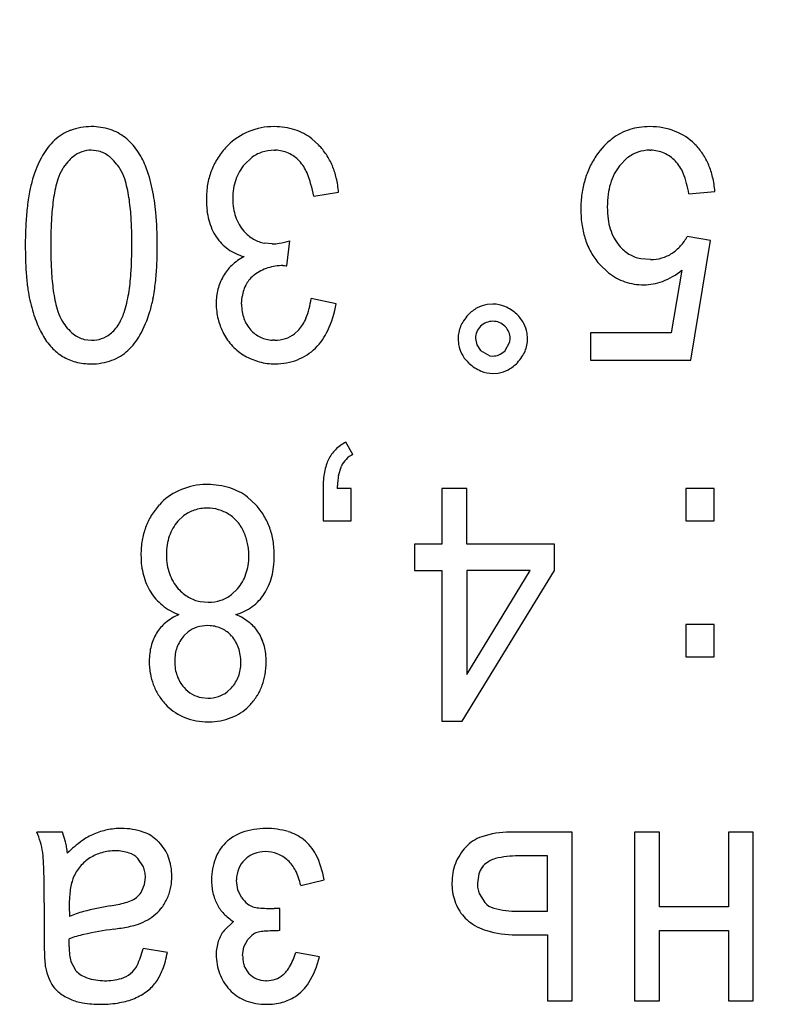
# Model space of a CAD drawing. Units: millimetres. Extents: x 0 to 420, y 0 to 297.
# Drawn here: x 189 to 192, y 213 to 217 of the extents above; entities that cross this region are included whole.
import ezdxf

# ---------------------------------------------------------------- set-up
doc = ezdxf.new("R2010")
doc.units = ezdxf.units.MM
doc.linetypes.add('K5LT_BASIC', pattern=[0])
doc.linetypes.add('K5LT_THIN', pattern=[0])
doc.layers.add('Системный слой', color=7, linetype='Continuous')
doc.styles.add('KDIMTEXTSTYLE', font='GOST_AU.SHX', dxfattribs={"width": 0.96, "oblique": 15, "height": 5})
doc.dimstyles.new('KDIMSTYLE (0.40)', dxfattribs={"dimtxt": 5, "dimasz": 1, "dimexe": 2, "dimexo": 0, "dimgap": 1, "dimtad": 1, "dimlfac": 2.5, "dimtxsty": 'KDIMTEXTSTYLE', "dimsah": 1, "dimcen": 0, "dimdle": 1, "dimadec": 0, "dimazin": 0, "dimtfac": 0.667, "dimtmove": 0, "dimatfit": 3, "dimfxl": 0, "dimtvp": 1, "dimtolj": 1, "dimtzin": 0, "dimarcsym": 0})

# ---------------------------------------------------------------- blocks, each defined once
blk = doc.blocks.new('KDIMARROW_01')
at = {"layer": 'Системный слой'}
blk.add_hatch(color=0, dxfattribs=at).paths.add_polyline_path([(-5, -0.6583), (0, 0), (-5, 0.6583), (-4.5, 0)])
at = {"layer": 'Системный слой', "color": 0, "linetype": 'K5LT_THIN', "lineweight": 18}
for p, q in [((-4.5, 0), (-5, 0.6583)), ((-5, 0.6583), (0, 0)), ((0, 0), (-5, -0.6583)), ((-5, -0.6583), (-4.5, 0)), ((0, 0), (-1, 0))]:
    blk.add_line(p, q, dxfattribs=at)

msp = doc.modelspace()

# ---------------------------------------------------------------- linework, layer by layer
at = {"layer": 'Системный слой', "color": 150, "linetype": 'K5LT_BASIC', "lineweight": 30}
for p, q in [((190.1707, 216.4076), (190.1556, 216.4073)), ((190.3509, 216.3331), (190.323, 216.3582)), ((191.887, 216.3352), (191.885, 216.3372)), ((189.4532, 216.3077), (189.4236, 216.3113)), ((190.1702, 216.3113), (190.1749, 216.3113)), ((191.7031, 216.3113), (191.7068, 216.3113)), ((190.0497, 216.2544), (190.0756, 216.2794)), ((191.5792, 216.2479), (191.6107, 216.2797)), ((190.3311, 216.124), (190.4327, 216.1399)), ((191.8614, 216.1335), (191.9683, 216.1431)), ((190.1618, 215.929), (190.1297, 215.932)), ((190.2218, 215.8393), (190.233, 215.942)), ((191.9503, 215.943), (191.8551, 215.9589)), ((191.8699, 215.4551), (191.9503, 215.943)), ((191.4954, 215.8482), (191.5347, 215.8105)), ((191.705, 215.8647), (191.6653, 215.8687)), ((190.2055, 215.8406), (190.2064, 215.8406)), ((190.2064, 215.8406), (190.2091, 215.8405)), ((190.2091, 215.8405), (190.2132, 215.8402)), ((190.2132, 215.8402), (190.2186, 215.8397)), ((190.2186, 215.8397), (190.2218, 215.8393)), ((191.8337, 215.8215), (191.7893, 215.5663)), ((190.0369, 215.683), (190.0391, 215.7148)), ((190.4221, 215.6848), (190.3205, 215.706)), ((191.0625, 215.6835), (191.039, 215.6817)), ((190.27, 215.5782), (190.2527, 215.5623)), ((191.1127, 215.5918), (191.1116, 215.5929)), ((191.204, 215.5423), (191.2022, 215.5646)), ((191.4603, 215.5663), (191.4603, 215.4551)), ((191.7893, 215.5663), (191.4603, 215.5663)), ((189.3945, 215.5393), (189.4247, 215.5356)), ((190.1717, 215.5356), (190.1628, 215.5358)), ((190.9202, 215.5423), (190.9221, 215.5183)), ((190.9913, 215.5435), (190.9913, 215.5423)), ((190.9913, 215.5423), (190.9964, 215.5175)), ((191.1104, 215.4918), (191.1318, 215.5298)), ((191.1318, 215.5298), (191.1328, 215.5423)), ((190.9964, 215.5175), (191.0118, 215.4941)), ((191.0118, 215.4941), (191.0496, 215.4724)), ((191.0496, 215.4724), (191.0625, 215.4713)), ((191.4603, 215.4551), (191.8699, 215.4551)), ((191.0625, 215.4004), (191.0841, 215.402)), ((190.4909, 215.0699), (190.4623, 215.1197)), ((190.4322, 214.9836), (190.4439, 215.0221)), ((189.8982, 214.9471), (189.8792, 214.9466)), ((190.3692, 214.9313), (190.3692, 214.799)), ((190.4845, 214.9313), (190.4271, 214.9313)), ((190.4845, 214.799), (190.4845, 214.9313)), ((190.9555, 214.9313), (190.8539, 214.9313)), ((190.8539, 214.9313), (190.8539, 214.7037)), ((190.9555, 214.7037), (190.9555, 214.9313)), ((191.8498, 214.9313), (191.8498, 214.799)), ((191.9651, 214.9313), (191.8498, 214.9313)), ((191.9651, 214.799), (191.9651, 214.9313)), ((190.0953, 214.8639), (190.0611, 214.8957)), ((189.8001, 214.8191), (189.777, 214.7972)), ((190.3692, 214.799), (190.4845, 214.799)), ((191.8498, 214.799), (191.9651, 214.799)), ((190.8539, 214.7037), (190.7428, 214.7037)), ((190.7428, 214.7037), (190.7428, 214.5968)), ((191.3143, 214.7037), (190.9555, 214.7037)), ((191.3143, 214.5968), (191.3143, 214.7037)), ((190.7428, 214.5968), (190.8539, 214.5968)), ((190.8539, 214.5968), (190.8539, 213.9819)), ((190.9364, 213.9819), (191.3143, 214.5968)), ((190.9555, 214.5968), (190.9555, 214.1713)), ((191.2145, 214.5968), (190.9555, 214.5968)), ((190.9555, 214.1713), (191.2145, 214.5968)), ((189.9957, 214.498), (190.0197, 214.521)), ((189.8678, 214.4696), (189.9008, 214.4667)), ((189.9082, 214.3711), (189.8976, 214.3714)), ((191.9651, 214.3756), (191.8498, 214.3756)), ((191.8498, 214.3756), (191.8498, 214.2434)), ((191.9651, 214.2434), (191.9651, 214.3756)), ((189.819, 214.3461), (189.8011, 214.3292)), ((191.8498, 214.2434), (191.9651, 214.2434)), ((189.9777, 214.1009), (189.9956, 214.1176)), ((189.8729, 214.0774), (189.8988, 214.0751)), ((189.726, 214.0508), (189.7333, 214.0432)), ((189.9002, 213.9788), (189.9161, 213.9792)), ((190.8539, 213.9819), (190.9364, 213.9819)), ((189.3066, 213.5287), (189.2008, 213.5287)), ((189.3188, 213.489), (189.3066, 213.5287)), ((191.3862, 213.5287), (191.1328, 213.5287)), ((191.3862, 212.8408), (191.3862, 213.5287)), ((191.6402, 213.5287), (191.6402, 212.8408)), ((191.7418, 213.5287), (191.6402, 213.5287)), ((191.7418, 213.2239), (191.7418, 213.5287)), ((192.125, 213.5287), (192.0234, 213.5287)), ((192.0234, 213.5287), (192.0234, 213.2239)), ((192.125, 212.8408), (192.125, 213.5287)), ((189.699, 213.4883), (189.6939, 213.4933)), ((189.9726, 213.486), (189.9709, 213.4843)), ((189.6365, 213.3866), (189.6133, 213.4215)), ((191.2846, 213.4324), (191.1779, 213.4324)), ((191.2846, 213.2059), (191.2846, 213.4324)), ((191.0045, 213.3588), (190.9989, 213.3205)), ((189.6301, 213.2887), (189.6407, 213.315)), ((189.6407, 213.315), (189.6442, 213.344)), ((190.0157, 213.3312), (190.0157, 213.3343)), ((190.021, 213.2938), (190.0157, 213.3312)), ((190.2782, 213.3107), (190.3734, 213.334)), ((190.8952, 213.3201), (190.8964, 213.2949)), ((190.0371, 213.2615), (190.021, 213.2938)), ((191.0065, 213.2782), (191.0294, 213.2409)), ((189.2315, 213.2406), (189.2315, 213.0854)), ((189.3336, 213.2264), (189.3341, 213.1837)), ((190.1707, 213.2169), (190.1704, 213.2169)), ((190.1715, 213.2169), (190.1707, 213.2169)), ((190.1724, 213.2169), (190.1715, 213.2169)), ((190.1736, 213.217), (190.1724, 213.2169)), ((190.1752, 213.217), (190.1736, 213.217)), ((190.1772, 213.217), (190.1752, 213.217)), ((190.1798, 213.2171), (190.1772, 213.217)), ((190.1831, 213.2172), (190.1798, 213.2171)), ((190.1874, 213.2174), (190.1831, 213.2172)), ((190.1916, 213.2175), (190.1874, 213.2174)), ((190.1935, 213.2176), (190.1916, 213.2175)), ((190.1935, 213.1266), (190.1935, 213.2176)), ((191.1644, 213.2059), (191.2846, 213.2059)), ((192.0234, 213.2239), (191.7418, 213.2239)), ((190.0044, 213.1633), (189.9655, 213.1273)), ((191.7418, 212.8408), (191.7418, 213.1276)), ((191.7418, 213.1276), (192.0234, 213.1276)), ((192.0234, 213.1276), (192.0234, 212.8408)), ((189.3332, 213.0719), (189.3333, 213.0759)), ((189.3333, 213.0759), (189.3334, 213.0813)), ((189.3334, 213.0813), (189.3335, 213.0885)), ((189.3335, 213.0885), (189.3336, 213.0927)), ((190.0463, 213.0608), (190.0619, 213.0898)), ((191.1563, 213.1096), (191.2846, 213.1096)), ((191.2846, 213.1096), (191.2846, 212.8408)), ((189.3331, 213.0688), (189.3332, 213.0719)), ((189.3331, 213.0665), (189.3331, 213.0688)), ((189.3331, 213.0647), (189.3331, 213.0665)), ((189.3331, 213.0634), (189.3331, 213.0647)), ((189.3331, 213.0625), (189.3331, 213.0634)), ((189.3331, 213.0622), (189.3331, 213.0625)), ((189.7342, 213.0377), (189.6347, 213.0535)), ((190.0411, 213.0254), (190.0463, 213.0608)), ((190.3544, 213.0197), (190.2581, 213.0377)), ((189.3619, 212.9618), (189.3403, 213.0015)), ((190.0683, 212.9503), (190.0479, 212.9831)), ((190.1386, 212.9223), (190.1353, 212.9223)), ((189.9874, 212.8861), (189.9947, 212.8785)), ((191.2846, 212.8408), (191.3862, 212.8408)), ((191.6402, 212.8408), (191.7418, 212.8408)), ((192.0234, 212.8408), (192.125, 212.8408))]:
    msp.add_line(p, q, dxfattribs=at)
for centre, radius, start, end in [((189.4236, 216.164), 0.2436, 90, 110.3463), ((189.4236, 216.1591), 0.2485, 71.9696, 90), ((190.168, 216.14), 0.2676, 92.6686, 115.0701), ((190.1707, 216.1361), 0.2715, 72.0173, 90), ((191.7032, 216.1027), 0.3049, 90, 98.2552), ((191.7032, 216.1224), 0.2852, 68.8151, 90), ((189.4066, 216.2098), 0.1948, 110.3463, 133.1285), ((189.4385, 216.2049), 0.2004, 51.8683, 71.9696), ((190.1662, 216.144), 0.2631, 115.0701, 137.6609), ((190.1847, 216.1794), 0.226, 52.2915, 72.0173), ((191.6894, 216.1762), 0.2299, 107.381, 127.5802), ((191.6953, 216.1575), 0.2496, 98.2552, 107.381), ((191.7236, 216.175), 0.2288, 45.1306, 68.8151), ((189.4514, 216.1619), 0.2604, 133.1285, 150.5969), ((189.4265, 216.1897), 0.2197, 42.9367, 51.8683), ((189.3897, 216.1554), 0.2701, 34.8826, 42.9367), ((190.1505, 216.1404), 0.278, 33.3373, 43.8761), ((191.728, 216.1261), 0.2933, 127.5802, 145.4462), ((191.6992, 216.1507), 0.2633, 33.5796, 44.5021), ((189.6203, 216.0667), 0.4542, 150.5969, 163.8005), ((189.4267, 216.1871), 0.1248, 109.6126, 128.4651), ((189.4236, 216.1959), 0.1154, 90, 109.6126), ((189.4248, 216.198), 0.1133, 50.2889, 75.515), ((189.3536, 216.1329), 0.3125, 21.4494, 34.4933), ((190.1999, 216.1133), 0.3088, 137.6609, 148.3715), ((190.1666, 216.163), 0.1478, 108.6522, 128.0015), ((190.1702, 216.1524), 0.1589, 90, 108.6522), ((190.1709, 216.1732), 0.1381, 65.7573, 88.3665), ((190.1697, 216.1706), 0.141, 43.3862, 65.7573), ((190.1437, 216.136), 0.2861, 22.9487, 33.3373), ((191.7729, 216.0931), 0.3489, 145.1817, 154.4895), ((191.7015, 216.1641), 0.147, 108.9012, 128.1318), ((191.7031, 216.1593), 0.1521, 90, 108.9012), ((191.7037, 216.1708), 0.1405, 66.0049, 88.7135), ((191.7014, 216.1658), 0.146, 43.7357, 66.0049), ((191.6871, 216.1426), 0.2778, 22.9467, 33.5796), ((189.512, 216.1066), 0.2425, 139.4818, 148.2897), ((189.4456, 216.1633), 0.1552, 128.4651, 139.4818), ((189.3632, 216.1238), 0.2097, 31.8175, 50.2889), ((189.0972, 216.0321), 0.588, 11.9499, 21.4494), ((190.1802, 216.1254), 0.2856, 148.3715, 159.51), ((190.1999, 216.1257), 0.1978, 139.4008, 150.131), ((190.1565, 216.1581), 0.1592, 22.3195, 43.3862), ((190.1218, 216.1267), 0.3099, 13.3353, 22.9487), ((191.7378, 216.1226), 0.2021, 141.6861, 153.0039), ((191.6923, 216.157), 0.1587, 22.2428, 43.7357), ((191.6615, 216.1318), 0.3056, 13.2522, 22.9467), ((189.4553, 216.1416), 0.1758, 148.2897, 162.879), ((189.3935, 216.1426), 0.1741, 17.1322, 31.8175), ((190.1899, 216.1218), 0.296, 159.51, 170.2722), ((190.1982, 216.1267), 0.1959, 150.131, 160.9145), ((189.8828, 216.0457), 0.4551, 9.9064, 22.3195), ((191.7824, 216.0886), 0.3594, 154.4895, 163.6604), ((191.7705, 216.106), 0.2388, 153.0039, 163.415), ((191.5255, 216.0888), 0.3389, 7.5813, 22.2428), ((189.7158, 216.039), 0.5537, 163.8005, 169.3246), ((189.795, 216.037), 0.5313, 162.879, 171.2565), ((189.0529, 216.0376), 0.5305, 8.7346, 17.1322), ((190.2551, 216.1106), 0.3621, 170.2722, 180), ((190.2108, 216.1223), 0.2092, 160.9145, 171.0326), ((190.0341, 216.1059), 0.4, 4.8753, 13.3353), ((191.8059, 216.0817), 0.384, 163.6604, 172.2598), ((191.8066, 216.0952), 0.2765, 163.415, 172.4469), ((191.564, 216.1088), 0.4058, 4.8416, 13.2522), ((190.0464, 215.9767), 0.8901, 169.3246, 173.6808), ((188.8714, 215.9843), 0.8188, 5.0733, 11.9499), ((190.2671, 216.1134), 0.2662, 171.0326, 180), ((191.8949, 216.0696), 0.4738, 172.2598, 180), ((191.9242, 216.0796), 0.3951, 172.4469, 180), ((190.1193, 215.9871), 0.8594, 171.2565, 176.4826), ((188.7267, 215.9875), 0.8606, 3.5101, 8.7346), ((190.2759, 216.1106), 0.3829, 180, 186.8378), ((190.2591, 216.1134), 0.2582, 180, 188.8186), ((190.2687, 215.9521), 1.1137, 173.6808, 177.1668), ((188.1894, 215.9238), 1.5035, 0, 5.0733), ((190.1773, 216.0988), 0.2837, 186.8378, 194.7839), ((190.1976, 216.1039), 0.196, 188.8186, 198.9448), ((191.8691, 216.0696), 0.4479, 180, 188.5835), ((191.8974, 216.0796), 0.3683, 180, 187.6999), ((190.84, 215.9238), 1.6858, 177.1668, 180), ((191.1545, 215.9235), 1.8966, 176.4826, 180), ((187.6834, 215.9235), 1.9058, 0, 3.5101), ((190.1453, 216.0904), 0.2506, 194.7839, 203.7525), ((190.1823, 216.0986), 0.1799, 198.9448, 209.9456), ((190.1786, 216.0965), 0.1756, 209.9456, 221.0802), ((191.7804, 216.0638), 0.2502, 187.6999, 197.0443), ((190.1124, 216.0759), 0.2147, 203.7525, 213.4444), ((190.1651, 216.0847), 0.1576, 221.0802, 239.5135), ((191.7554, 216.0525), 0.3329, 188.5835, 198.5427), ((191.7448, 216.0529), 0.213, 197.0443, 207.9626), ((190.0911, 216.0618), 0.189, 213.4445, 234.6588), ((190.1565, 216.07), 0.1406, 239.5135, 259.0366), ((190.1618, 216.0865), 0.1575, 270, 280.3212), ((190.1212, 216.3091), 0.3837, 280.3212, 286.9275), ((191.7253, 216.0424), 0.3012, 198.5427, 209.5111), ((191.7133, 216.0362), 0.1773, 207.9626, 219.9323), ((191.6861, 216.0498), 0.1919, 317.8427, 331.729), ((191.0735, 215.9238), 1.9193, 180, 182.1038), ((191.1707, 215.9235), 1.9128, 180, 183.4991), ((187.8348, 215.9235), 1.7544, 356.1965, 0), ((187.9988, 215.9238), 1.6941, 357.1586, 0), ((190.0988, 216.0727), 0.2025, 234.6588, 255.1508), ((191.7116, 216.0347), 0.2855, 209.5111, 220.7784), ((191.7025, 216.0271), 0.1632, 219.9323, 238.6478), ((191.6972, 216.0185), 0.1531, 238.6478, 257.9733), ((191.7095, 216.0162), 0.1508, 286.4932, 303.8381), ((191.6885, 216.0476), 0.1887, 303.8381, 317.8427), ((190.375, 215.8981), 1.2203, 182.1038, 184.7423), ((190.154, 215.6738), 0.2297, 117.796, 133.2648), ((191.705, 216.0314), 0.1667, 270, 286.4932), ((190.123, 215.8594), 0.8631, 183.4991, 188.7092), ((188.7416, 215.8632), 0.8456, 350.7169, 356.1965), ((188.5795, 215.895), 1.1127, 353.6523, 357.1586), ((190.1266, 215.703), 0.1896, 133.2648, 150.3017), ((190.2051, 215.6457), 0.1949, 108.3034, 126.6618), ((190.2055, 215.6446), 0.1961, 90, 108.3034), ((191.6733, 215.9881), 0.2253, 232.0099, 251.2912), ((191.6493, 216.052), 0.2952, 290.8605, 308.6474), ((190.1047, 215.8757), 0.9491, 184.7423, 188.132), ((188.8047, 215.8699), 0.8861, 349.2553, 353.6523), ((190.148, 215.6904), 0.2144, 157.9192, 165.5782), ((190.1502, 215.6896), 0.2168, 150.3018, 157.9192), ((190.1859, 215.6926), 0.1485, 150.3604, 171.3726), ((190.1586, 215.7081), 0.1171, 126.6619, 150.3604), ((191.6778, 216.0012), 0.2391, 251.2912, 270), ((191.6778, 215.9773), 0.2152, 270, 290.8605), ((189.7039, 215.8184), 0.5442, 188.132, 192.609), ((189.7954, 215.8092), 0.5317, 188.7092, 197.0895), ((189.0338, 215.8154), 0.5495, 342.3523, 350.7169), ((190.1544, 215.6888), 0.221, 165.5782, 173.0126), ((189.8229, 215.8451), 0.6662, 192.609, 199.8876), ((189.1382, 215.8066), 0.5467, 343.6561, 349.2553), ((190.1833, 215.6853), 0.2502, 173.0126, 180), ((190.2027, 215.6853), 0.2695, 180, 186.8281), ((189.9833, 215.7504), 0.3401, 338.4207, 352.4921), ((190.0149, 215.7494), 0.4123, 335.0547, 350.9849), ((189.4535, 215.7041), 0.174, 197.0895, 211.7656), ((189.3552, 215.7132), 0.2122, 328.8741, 342.3523), ((189.226, 215.7809), 0.4552, 330.4698, 343.6561), ((190.1886, 215.6836), 0.2553, 186.8281, 193.8442), ((190.2339, 215.683), 0.1971, 180, 189.1749), ((190.1895, 215.6758), 0.1521, 189.1749, 199.6223), ((191.0687, 215.5393), 0.1465, 118.7742, 136.9993), ((191.0592, 215.5564), 0.1269, 99.1798, 118.7742), ((191.0625, 215.5602), 0.1233, 66.7667, 90), ((191.0451, 215.5197), 0.1674, 46.8639, 66.7667), ((189.5756, 215.7556), 0.4031, 199.8876, 209.2481), ((189.4806, 215.7209), 0.2059, 211.7656, 230.5326), ((189.3736, 215.7047), 0.1921, 319.2117, 328.192), ((190.1892, 215.6837), 0.2559, 193.8442, 200.8434), ((190.1795, 215.6722), 0.1415, 199.6223, 210.8222), ((190.1584, 215.6812), 0.1519, 317.2948, 338.4207), ((191.0595, 215.5376), 0.1403, 146.2228, 156.8652), ((191.098, 215.5119), 0.1866, 136.9993, 146.2228), ((191.0622, 215.5418), 0.0714, 112.1337, 134.3926), ((191.0625, 215.5411), 0.0722, 90, 112.1337), ((191.0625, 215.5463), 0.067, 67.3897, 90), ((191.0591, 215.5383), 0.0756, 46.1242, 67.3897), ((191.0565, 215.5319), 0.1507, 28.9404, 46.8639), ((191.08, 215.5449), 0.1238, 9.1448, 28.9404), ((189.4156, 215.6685), 0.1367, 308.5613, 319.2117), ((190.2049, 215.6897), 0.2727, 200.8434, 207.6235), ((190.162, 215.6673), 0.2244, 207.6235, 223.7488), ((190.1806, 215.6728), 0.1427, 210.8222, 221.9741), ((190.1666, 215.6603), 0.1239, 221.9741, 244.7893), ((190.1662, 215.679), 0.2454, 314.3589, 335.0547), ((191.0481, 215.5423), 0.128, 168.4122, 180), ((191.049, 215.5421), 0.1289, 156.8652, 168.4122), ((191.0633, 215.5425), 0.072, 157.0594, 179.1871), ((191.0602, 215.5438), 0.0686, 134.3926, 157.0594), ((191.0647, 215.5438), 0.0678, 22.1646, 44.9852), ((191.061, 215.5423), 0.0718, 0, 22.1646), ((189.4588, 215.6902), 0.2693, 209.2481, 223.0666), ((189.4229, 215.6508), 0.115, 230.5326, 255.7312), ((189.4247, 215.6623), 0.1267, 270, 288.897), ((189.4278, 215.6532), 0.1171, 288.897, 308.5613), ((189.3966, 215.6842), 0.2591, 312.9625, 330.4698), ((190.17, 215.6675), 0.1318, 244.7893, 266.8958), ((190.1717, 215.6771), 0.1415, 270, 288.2252), ((190.1776, 215.6589), 0.1224, 288.2252, 307.8338), ((191.0709, 215.5423), 0.1331, 348.5371, 0), ((189.4171, 215.6513), 0.2123, 223.0666, 238.6385), ((189.4399, 215.6377), 0.1955, 290.3079, 312.9625), ((190.1668, 215.6718), 0.231, 223.7488, 239.6414), ((190.1852, 215.6597), 0.2183, 291.461, 314.3589), ((191.0455, 215.5391), 0.1251, 189.5631, 209.2341), ((191.0522, 215.5556), 0.0863, 293.0995, 312.3609), ((191.066, 215.5452), 0.1386, 326.0257, 336.9124), ((191.0745, 215.5416), 0.1294, 336.9124, 348.5371), ((189.4097, 215.6391), 0.1981, 238.6385, 255.2746), ((189.4236, 215.6917), 0.2524, 255.2746, 270), ((189.4236, 215.6819), 0.2427, 270, 290.3079), ((190.171, 215.6791), 0.2394, 239.6414, 255.0138), ((190.1743, 215.6911), 0.2518, 255.0138, 270), ((190.1743, 215.6874), 0.2481, 270, 291.461), ((191.0644, 215.5497), 0.1468, 209.2341, 227.3802), ((191.0625, 215.5316), 0.0603, 270, 293.0995), ((191.0531, 215.5479), 0.1504, 298.4789, 316.4804), ((191.0316, 215.5684), 0.1802, 316.4804, 326.0257), ((191.0799, 215.5665), 0.1697, 227.3802, 247.043), ((191.0625, 215.5253), 0.1249, 247.043, 270), ((191.0651, 215.526), 0.1254, 278.7496, 298.4789), ((190.5221, 214.9853), 0.1457, 134.5959, 153.7042), ((190.5399, 214.9673), 0.171, 116.9698, 134.5959), ((190.5422, 214.9754), 0.1681, 153.7042, 162.2318), ((190.5361, 214.978), 0.1022, 135.5196, 154.44), ((190.5395, 214.9746), 0.107, 117.0386, 135.5196), ((190.6121, 214.9529), 0.2415, 162.2318, 169.3432), ((190.8056, 214.9313), 0.4364, 175.1947, 180), ((190.6641, 214.9432), 0.2944, 169.3432, 175.1947), ((190.8644, 214.9189), 0.4374, 174.5114, 178.3849), ((190.6931, 214.9354), 0.2653, 169.5373, 174.5114), ((189.8808, 214.7019), 0.2421, 114.8256, 137.9009), ((189.8944, 214.6726), 0.2744, 93.1689, 114.8256), ((189.8982, 214.6439), 0.3032, 72.4829, 90), ((189.9197, 214.7119), 0.2319, 52.4286, 72.4829), ((189.9171, 214.6691), 0.2911, 137.9009, 148.76), ((189.8888, 214.705), 0.1445, 108.0982, 127.8655), ((189.8974, 214.6788), 0.1721, 90, 108.0982), ((189.8974, 214.6903), 0.1606, 73.7466, 90), ((189.8946, 214.6807), 0.1705, 57.979, 73.7466), ((189.8811, 214.6712), 0.2882, 30.9973, 41.9885), ((189.9049, 214.6765), 0.2768, 148.76, 159.8976), ((189.9047, 214.6969), 0.1514, 40.3046, 57.979), ((189.8883, 214.6755), 0.2798, 19.8419, 30.9973), ((189.9182, 214.6717), 0.291, 159.8976, 170.5118), ((189.9164, 214.6759), 0.1848, 149.9142, 160.9642), ((189.9129, 214.6779), 0.1808, 138.7417, 149.9142), ((189.8915, 214.6857), 0.1688, 23.5696, 40.3046), ((189.8718, 214.6695), 0.2974, 9.3225, 19.8419), ((189.9901, 214.6596), 0.3639, 170.5118, 180), ((189.932, 214.6706), 0.2013, 160.9642, 171.1399), ((189.8146, 214.6521), 0.2527, 17.8291, 23.5696), ((189.8292, 214.6569), 0.2373, 11.9053, 17.8291), ((189.9953, 214.6607), 0.2653, 171.1399, 180), ((189.8317, 214.6574), 0.2348, 5.9193, 11.9053), ((189.8264, 214.6568), 0.2401, 0, 5.9193), ((189.7918, 214.6564), 0.3784, 0, 9.3225), ((189.9903, 214.6596), 0.3641, 180, 186.8929), ((189.9959, 214.6607), 0.266, 180, 188.9722), ((189.8066, 214.6568), 0.2599, 351.0972, 0), ((189.7838, 214.6564), 0.3864, 353.1709, 0), ((189.9144, 214.6505), 0.2876, 186.8929, 194.6495), ((189.9344, 214.651), 0.2037, 188.9722, 199.2295), ((189.8642, 214.6478), 0.2016, 340.9853, 351.0972), ((189.8802, 214.6448), 0.2893, 345.2773, 353.1709), ((189.8908, 214.6443), 0.2632, 194.6495, 203.1104), ((189.9197, 214.6459), 0.1882, 199.2295, 210.3003), ((189.8777, 214.6431), 0.1873, 330.129, 340.9853), ((189.9114, 214.6366), 0.2571, 336.4173, 345.2773), ((189.8695, 214.6352), 0.24, 203.1104, 211.9705), ((189.9183, 214.645), 0.1865, 210.3003, 221.42), ((189.9052, 214.6335), 0.169, 221.42, 239.8051), ((189.8783, 214.6428), 0.1867, 319.2547, 330.129), ((189.9432, 214.6228), 0.2224, 326.8893, 336.4173), ((189.8456, 214.6203), 0.2118, 211.9705, 231.4655), ((189.8955, 214.6168), 0.1497, 239.8051, 259.3509), ((189.908, 214.6105), 0.1427, 288.2538, 307.9361), ((189.9631, 214.6098), 0.1986, 306.2625, 326.8894), ((189.8691, 214.6498), 0.2496, 231.4655, 249.4125), ((189.9008, 214.6323), 0.1657, 270, 288.2538), ((189.9495, 214.6283), 0.2216, 286.7477, 306.2625), ((189.8727, 214.2052), 0.2299, 113.417, 129.5352), ((189.9224, 214.1992), 0.2353, 51.0758, 67.2428), ((189.8336, 214.2526), 0.1684, 129.5352, 148.3865), ((189.8892, 214.2553), 0.1148, 107.8677, 127.7679), ((189.8976, 214.2293), 0.1421, 90, 107.8677), ((189.8997, 214.2383), 0.133, 64.3791, 86.3689), ((189.9042, 214.2477), 0.1226, 41.4609, 64.3791), ((189.9659, 214.2531), 0.166, 31.802, 51.0758), ((189.8511, 214.2418), 0.189, 148.3865, 157.0038), ((189.9129, 214.2305), 0.1492, 138.5363, 149.2214), ((189.8905, 214.2356), 0.141, 30.0802, 41.4609), ((189.9494, 214.2429), 0.1854, 22.9421, 31.802), ((189.879, 214.2325), 0.2185, 165.3289, 173.0551), ((189.8635, 214.2365), 0.2025, 157.0038, 165.3289), ((189.9134, 214.2317), 0.1491, 160.1719, 170.6245), ((189.9068, 214.2341), 0.142, 149.2214, 160.1719), ((189.8854, 214.2326), 0.1468, 18.9305, 30.0802), ((189.8714, 214.2278), 0.1617, 8.7682, 18.9305), ((189.9314, 214.2352), 0.2049, 14.5168, 22.9421), ((189.9122, 214.2303), 0.2248, 6.8206, 14.5168), ((189.9305, 214.2262), 0.2704, 173.0551, 180), ((189.949, 214.2258), 0.1852, 170.6245, 180), ((189.8167, 214.2194), 0.217, 0, 8.7682), ((189.8513, 214.223), 0.2861, 0, 6.8206), ((189.9593, 214.2262), 0.2993, 180, 189.7901), ((189.9586, 214.2258), 0.1948, 180, 189.2885), ((189.8626, 214.2194), 0.1711, 350.1824, 0), ((189.8342, 214.223), 0.3032, 350.3347, 0), ((189.9064, 214.2171), 0.2455, 189.7901, 200.6022), ((189.9195, 214.2194), 0.1552, 189.2885, 199.7), ((189.9117, 214.2166), 0.1469, 199.7, 210.6767), ((189.8925, 214.2136), 0.1406, 328.5233, 339.4654), ((189.8896, 214.2147), 0.1437, 339.4654, 350.1824), ((189.8929, 214.213), 0.2436, 339.5486, 350.3347), ((189.8989, 214.2142), 0.2375, 200.6022, 211.7643), ((189.9164, 214.2194), 0.1524, 210.6767, 221.4525), ((189.9029, 214.2074), 0.1343, 221.4525, 239.7991), ((189.8799, 214.2213), 0.1554, 318.1164, 328.5233), ((189.903, 214.2092), 0.2329, 328.2849, 339.5486), ((189.9165, 214.2252), 0.2582, 211.7643, 222.4675), ((189.8947, 214.1935), 0.1181, 239.7991, 259.3747), ((189.8988, 214.2146), 0.1396, 270, 288.1061), ((189.9056, 214.1938), 0.1177, 288.1061, 307.8392), ((189.89, 214.2172), 0.2481, 317.374, 328.2849), ((189.8799, 214.19), 0.2074, 225.0475, 248.8891), ((189.9206, 214.1891), 0.2066, 294.1027, 317.374), ((189.9002, 214.2425), 0.2637, 248.8891, 270), ((189.9035, 214.2272), 0.2484, 272.9025, 294.1027), ((188.9302, 213.4036), 0.2981, 16.4921, 24.8161), ((189.5397, 213.2776), 0.2651, 113.4383, 125.6275), ((189.541, 213.2747), 0.2683, 101.4218, 113.4383), ((189.5467, 213.2467), 0.2969, 90, 101.4218), ((189.5467, 213.269), 0.2745, 71.1709, 90), ((189.5836, 213.3774), 0.16, 46.4296, 71.1709), ((190.0967, 213.3598), 0.177, 109.3583, 134.5103), ((190.1364, 213.2467), 0.2968, 90, 109.3583), ((190.1364, 213.2249), 0.3187, 73.5276, 90), ((190.1735, 213.3502), 0.188, 52.029, 73.5276), ((191.1328, 213.1662), 0.3625, 90, 108.6795), ((188.9304, 213.4037), 0.2979, 8.1654, 16.4921), ((189.0137, 213.4212), 0.3126, 8.5106, 12.5288), ((189.6809, 213.0806), 0.5074, 125.6275, 134.43), ((189.5638, 213.358), 0.1878, 32.4019, 43.943), ((190.1011, 213.355), 0.1835, 135.1965, 159.0368), ((190.1753, 213.3524), 0.1851, 27.1398, 52.029), ((191.067, 213.361), 0.1569, 108.6795, 137.2428), ((188.9521, 213.4068), 0.2759, 3.6439, 8.1655), ((188.9336, 213.4092), 0.3936, 4.9298, 8.5106), ((189.5143, 213.2719), 0.1794, 105.625, 122.5704), ((189.5227, 213.2417), 0.2108, 90, 105.625), ((189.5227, 213.2804), 0.1721, 71.0956, 90), ((189.5491, 213.3575), 0.0907, 44.9388, 71.0956), ((189.5691, 213.3614), 0.1815, 20.6623, 32.4019), ((190.1282, 213.3359), 0.1122, 111.3289, 134.3589), ((190.1348, 213.3187), 0.1306, 90, 111.3289), ((190.1348, 213.3211), 0.1282, 68.213, 90), ((190.1297, 213.3084), 0.142, 47.5199, 68.213), ((190.037, 213.2816), 0.3405, 8.8542, 27.1398), ((191.0959, 213.3284), 0.1999, 147.8158, 158.9905), ((191.1157, 213.316), 0.2232, 137.2428, 147.8158), ((187.6962, 213.3268), 1.5344, 1.7268, 3.6439), ((189.5115, 213.2763), 0.1742, 122.5704, 139.971), ((189.5573, 213.357), 0.194, 9.652, 20.6623), ((190.1506, 213.336), 0.2365, 159.0368, 180), ((190.1256, 213.3385), 0.1085, 134.359, 157.4461), ((190.1271, 213.3054), 0.1459, 27.1764, 47.5199), ((191.0995, 213.327), 0.2038, 158.9905, 169.9602), ((191.0896, 213.3302), 0.0899, 123.3947, 142.5064), ((191.1079, 213.3024), 0.1232, 101.1571, 123.3947), ((191.1779, 212.9475), 0.4849, 90, 101.1571), ((186.4472, 213.2891), 2.784, 0.6695, 1.7268), ((189.5158, 213.2727), 0.1799, 139.971, 157.0909), ((189.5409, 213.3485), 0.1029, 10.2811, 21.7561), ((189.5161, 213.344), 0.1281, 0, 10.2811), ((189.4999, 213.3472), 0.2523, 0, 9.652), ((190.1418, 213.3318), 0.1261, 157.4461, 178.8431), ((190.0505, 213.2662), 0.2319, 11.0726, 27.1764), ((191.1383, 213.3201), 0.2431, 169.9602, 180), ((191.0879, 213.3315), 0.0878, 142.5064, 161.8504), ((182.2895, 213.2406), 6.942, 0, 0.66955), ((189.6075, 213.2557), 0.2724, 165.7937, 171.9417), ((189.4827, 213.2873), 0.1437, 157.3256, 165.7937), ((189.5409, 213.344), 0.2111, 347.6773, 354.0465), ((189.5106, 213.3472), 0.2415, 354.0465, 0), ((190.2001, 213.336), 0.286, 180, 185.871), ((191.1225, 213.3205), 0.1236, 180, 190.2347), ((189.7018, 213.2424), 0.3677, 171.9417, 176.5112), ((189.5493, 213.3347), 0.093, 313.204, 330.3249), ((189.5569, 213.3397), 0.1945, 334.2364, 341.0182), ((189.55, 213.342), 0.2017, 341.0182, 347.6773), ((190.139, 213.3297), 0.2246, 185.871, 192.4973), ((190.1177, 213.325), 0.2028, 192.4973, 199.8238), ((191.0977, 213.3143), 0.2023, 185.508, 207.2763), ((191.1116, 213.3185), 0.1125, 190.2347, 200.9633), ((189.9642, 213.2264), 0.6306, 176.5112, 180), ((189.3902, 213.9012), 0.6826, 279.328, 284.6508), ((189.5271, 213.3773), 0.1411, 284.6508, 296.3758), ((189.5471, 213.3371), 0.0962, 296.3758, 313.204), ((189.544, 213.3459), 0.2089, 321.7662, 334.2364), ((190.0923, 213.3158), 0.1757, 199.8238, 207.6949), ((190.0866, 213.3128), 0.1693, 207.6949, 223.7245), ((190.1463, 213.3401), 0.1346, 215.7514, 230.8342), ((190.1012, 213.2847), 0.0631, 230.8342, 252.9386), ((191.0836, 213.2882), 0.072, 221.111, 255.4858), ((189.4786, 212.8731), 0.3426, 104.7682, 114.9468), ((189.6876, 212.0803), 1.1625, 99.2479, 104.7682), ((189.5785, 213.3187), 0.1648, 307.7215, 321.7662), ((190.1105, 213.3357), 0.2024, 223.7245, 238.3773), ((190.1172, 213.3368), 0.1176, 252.9386, 265.1649), ((190.1704, 213.9665), 0.7496, 265.1649, 270), ((191.077, 213.3036), 0.179, 207.2763, 230.4344), ((191.1644, 213.6), 0.3941, 255.4858, 270), ((189.5317, 213.3845), 0.2459, 287.5945, 297.4622), ((189.5402, 213.3682), 0.2275, 297.4622, 307.7216), ((191.0943, 213.3246), 0.2061, 230.4344, 253.8364), ((189.7206, 211.6253), 1.5213, 97.7494, 102.4239), ((189.355, 214.2901), 1.1684, 277.8914, 280.8871), ((189.5179, 213.4432), 0.306, 280.8871, 286.7427), ((190.0792, 213.0377), 0.1447, 141.7498, 161.6672), ((190.1186, 213.0639), 0.0582, 102.4492, 125.0187), ((190.14, 212.967), 0.1575, 93.7921, 102.4492), ((190.205, 211.987), 1.1396, 90.5763, 93.7921), ((191.1563, 213.5386), 0.429, 253.8364, 270), ((191.2368, 213.0854), 2.0053, 180, 181.108), ((189.476, 212.7354), 0.3846, 102.4239, 111.7286), ((190.1037, 213.0296), 0.1705, 161.6672, 180), ((190.1507, 213.0182), 0.1141, 125.0187, 141.0879), ((190.1936, 213.0652), 0.9619, 181.108, 182.7079), ((189.6327, 213.0622), 0.2997, 180, 186.773), ((189.3376, 213.1199), 0.3044, 333.6669, 347.4029), ((189.3285, 213.1129), 0.4126, 339.3056, 349.4969), ((189.9948, 213.1157), 0.2746, 330.0367, 343.4878), ((189.8454, 213.0488), 0.6133, 182.7079, 185.2149), ((189.4273, 213.0106), 0.1935, 185.2149, 189.679), ((189.4946, 213.0458), 0.1605, 186.773, 196.0313), ((190.1713, 213.0296), 0.2381, 180, 189.923), ((190.1872, 213.0254), 0.1461, 180, 189.1322), ((190.1466, 213.0189), 0.105, 189.1322, 199.9101), ((190.0099, 213.0997), 0.3536, 328.4406, 346.9207), ((189.4809, 213.0242), 0.2486, 190.6961, 201.7592), ((189.4425, 213.0414), 0.1133, 224.6624, 251.1886), ((189.5163, 213.0315), 0.1051, 310.1805, 333.6669), ((189.5074, 213.0453), 0.2213, 325.375, 339.3056), ((190.1349, 213.0232), 0.2012, 189.923, 200.7198), ((190.1318, 213.022), 0.1979, 200.7198, 211.6944), ((190.1266, 213.0397), 0.1225, 309.8394, 330.0367), ((189.3945, 212.9898), 0.1557, 201.7592, 215.7527), ((189.4779, 213.1455), 0.2232, 251.1886, 270), ((189.4779, 213.1829), 0.2606, 270, 285.243), ((189.5206, 213.0263), 0.0983, 285.243, 310.1805), ((189.5484, 213.017), 0.1716, 307.6402, 325.375), ((190.1513, 213.034), 0.2208, 211.6944, 222.0824), ((190.1314, 213.0115), 0.0879, 224.1249, 247.3226), ((190.138, 213.0274), 0.1051, 247.3226, 268.509), ((190.1386, 213.031), 0.1087, 270, 289.4019), ((190.1422, 213.021), 0.0981, 289.4019, 309.8394), ((190.1574, 213.0091), 0.1805, 302.4627, 328.4406), ((189.3665, 212.9696), 0.1211, 215.7527, 233.5761), ((189.4275, 213.0522), 0.2238, 233.5761, 246.6622), ((189.5106, 213.066), 0.2334, 292.4519, 307.6402), ((190.1115, 212.997), 0.1664, 225.4174, 249.7932), ((189.4228, 213.0414), 0.212, 246.6622, 260.5795), ((189.4636, 213.2875), 0.4615, 260.5795, 270), ((189.4636, 213.2591), 0.4331, 270, 280.1118), ((189.4885, 213.1194), 0.2912, 280.1118, 292.4519), ((190.1373, 213.067), 0.241, 249.7932, 270), ((190.1373, 213.0858), 0.2598, 270, 284.7434), ((190.1575, 213.0089), 0.1803, 284.7434, 302.4627)]:
    msp.add_arc(centre, radius, start, end, dxfattribs=at)

# ---------------------------------------------------------------- dimensions: what is measured, and where the dimension line sits
at = {"layer": 'Системный слой', "color": 7}
msp.add_linear_dim(base=(92.6991, 246.2566), p1=(243.0991, 213.9415), p2=(92.6991, 213.9415), location=(167.8991, 246.2566), dimstyle='KDIMSTYLE (0.40)', override={"dimexo": 0, "dimpost": '\\H5.0;\\W0.965;\\Q0;<>', "dimblk1": 'KDIMARROW_01', "dimblk2": 'KDIMARROW_01', "dimse1": 0, "dimse2": 0, "dimclrt": 7, "dimtolj": 1}, dxfattribs=at).render()

doc.saveas('drawing.dxf')
